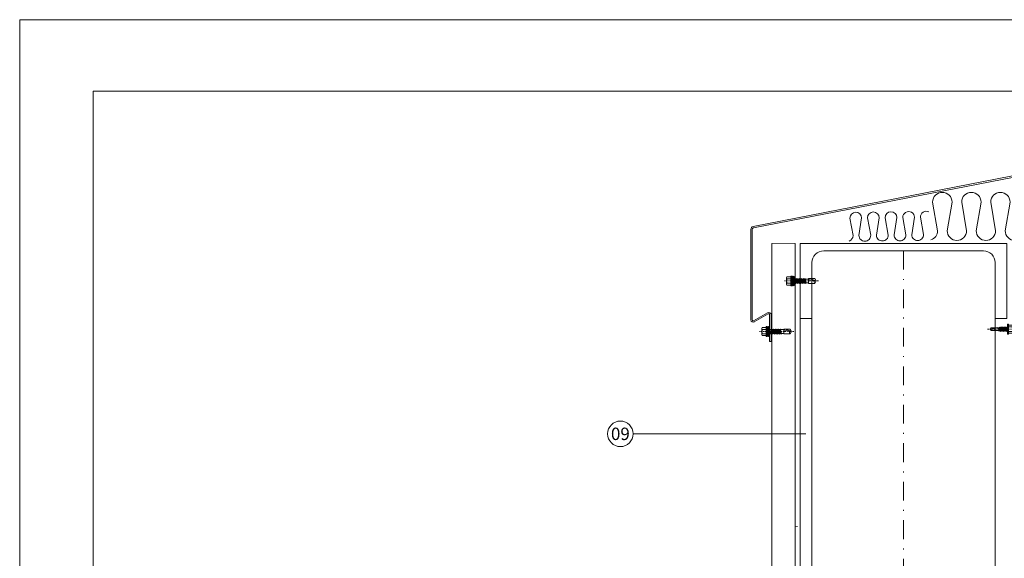
# Model space of a CAD drawing. Units: millimetres. Extents: x 22932 to 23090, y 4192 to 4415.
# Drawn here: x 22932 to 23037, y 4358 to 4415 of the extents above; entities that cross this region are included whole.
import ezdxf

# ---------------------------------------------------------------- set-up
doc = ezdxf.new("R2010")
doc.units = ezdxf.units.MM
doc.linetypes.add('AXES', pattern=[2, 1.25, -0.25, 0.25, -0.25])
doc.linetypes.add('DASHDOT', pattern=[1, 0.5, -0.25, 0, -0.25])
for name, color, linetype in [('BV_4.25.1070B', 7, 'Continuous'), ('Fastovis', 8, 'Continuous'), ('Tole_01', 7, 'Continuous'), ('Vis Colorvis 4', 8, 'Continuous'), ('Vis_fin', 8, 'Continuous')]:
    doc.layers.add(name, color=color, linetype=linetype)
for name, color, linetype, lineweight in [('ROCKWOOL', 1, 'Continuous', 9), ('Trait_axes', 8, 'AXES', 15), ('Trait_fin', 8, 'Continuous', 15)]:
    doc.layers.add(name, color=color, linetype=linetype, lineweight=lineweight)

# ---------------------------------------------------------------- blocks, each defined once
blk = doc.blocks.new('UAP_220')
at = {"lineweight": 0}
for p, q in [((80, 110), (0, 110)), ((0, 110), (0, -110)), ((80, 97.5), (80, 110)), ((20.5, 97.5), (80, 97.5)), ((8, -85), (8, 85)), ((80, -97.5), (20.5, -97.5)), ((80, -110), (80, -97.5)), ((0, -110), (80, -110))]:
    blk.add_line(p, q, dxfattribs=at)
for centre, start, end in [((20.5, 85), 90, 180), ((20.5, -85), 180, 270)]:
    blk.add_arc(centre, 12.5, start, end, dxfattribs=at)
blk = doc.blocks.new('Vis_Colorvis 4')
at = {"layer": 'Trait_axes', "lineweight": 0}
blk.add_line((-25.7, 0), (10.7, 0), dxfattribs=at)
at = {"layer": 'Vis Colorvis 4', "lineweight": 0}
for p, q in [((0, 0), (0, 4.8)), ((0, 4.8), (1.2, 4.8)), ((0, 0), (0, -4.8)), ((1.2, -5.3), (1.2, 5.3)), ((1.2, 5.3), (1.9, 5.3)), ((1.9, -5.3), (1.9, 5.3)), ((2.8, 2.1), (1.9, 5.3)), ((2.8, 0), (2.8, 5)), ((3, 5.2), (3.6, 5.2)), ((3.8, 5), (3.8, 0)), ((7.9, 4.3), (3.8, 4.3)), ((7.9, 2.3), (3.8, 2.3)), ((8.2, 0), (8.2, 3.3)), ((0, -4.8), (1.2, -4.8)), ((1.2, -5.3), (1.9, -5.3)), ((2.8, -2.1), (1.9, -5.3)), ((2.8, 0), (2.8, -5.1)), ((3, -5.3), (3.6, -5.3)), ((3.8, -5.1), (3.8, 0)), ((7.9, -2.4), (3.8, -2.4)), ((7.9, -4.4), (3.8, -4.4)), ((8.2, 0), (8.2, -3.4))]:
    blk.add_line(p, q, dxfattribs=at)
for centre, radius, start, end in [((3, 5), 0.2, 90, 180), ((3.6, 5), 0.2, 0, 90), ((6.4, 3.3), 1.82, 326.5984, 33.4016), ((-1.2, 0), 9.35, 0, 14.55), ((3, -5.1), 0.2, 180, 270), ((3.6, -5.1), 0.2, 270, 0), ((-1.2, 0), 9.35, 345.45, 0), ((6.4, -3.4), 1.82, 326.5984, 33.4016)]:
    blk.add_arc(centre, radius, start, end, dxfattribs=at)
at = {"layer": 'Vis_fin', "lineweight": 0}
for p, q in [((-21.8, 2.5), (-23.2, 0)), ((-23.2, 0), (-21.8, -2.5)), ((-23.2, 0), (-21, 0)), ((-21.8, 2.5), (-15.2, 2.5)), ((-21, 0), (-15.2, -1.7)), ((-15.2, 2.5), (-15.2, -2.5)), ((-12.7, 2.1), (-15.2, 2.1)), ((-12, 2.8), (-12.7, 2.1)), ((-11.7, -2.1), (-12.7, 2.1)), ((-11.4, -2.7), (-12, 2.8)), ((-11.7, 2.1), (-12, 2.8)), ((-10.7, -2.1), (-11.7, 2.1)), ((-10.9, 2.1), (-11.7, 2.1)), ((-10.2, 2.8), (-10.9, 2.1)), ((-10.9, 2.1), (-9.9, -2.1)), ((-9.6, -2.7), (-10.2, 2.8)), ((-9.9, 2.1), (-10.2, 2.8)), ((-8.9, -2.1), (-9.9, 2.1)), ((-9.1, 2.1), (-9.9, 2.1)), ((-8.4, 2.8), (-9.1, 2.1)), ((-9.1, 2.1), (-8.1, -2.1)), ((-7.8, -2.7), (-8.4, 2.8)), ((-8.1, 2.1), (-8.4, 2.8)), ((-7.1, -2.1), (-8.1, 2.1)), ((-7.3, 2.1), (-8.1, 2.1)), ((-6.6, 2.8), (-7.3, 2.1)), ((-7.3, 2.1), (-6.3, -2.1)), ((-6, -2.7), (-6.6, 2.8)), ((-6.3, 2.1), (-6.6, 2.8)), ((-5.3, -2.1), (-6.3, 2.1)), ((-5.5, 2.1), (-6.3, 2.1)), ((-4.8, 2.8), (-5.5, 2.1)), ((-5.5, 2.1), (-4.5, -2.1)), ((-4.2, -2.7), (-4.8, 2.8)), ((-4.5, 2.1), (-4.8, 2.8)), ((-3.5, -2.1), (-4.5, 2.1)), ((-3.6, 2.1), (-4.5, 2.1)), ((-2.9, 2.8), (-3.6, 2.1)), ((-3.6, 2.1), (-2.6, -2.1)), ((-2.3, -2.7), (-2.9, 2.8)), ((-2.6, 2.1), (-2.9, 2.8)), ((-1.6, -2.1), (-2.6, 2.1)), ((-1.8, 2.1), (-2.6, 2.1)), ((-1.1, 2.8), (-1.8, 2.1)), ((-1.8, 2.1), (-0.7, -1.1)), ((-0.7, -1.1), (-1.1, 2.8)), ((-0.8, 2.1), (-1.1, 2.8)), ((-0.7, -1.1), (-0.8, 2.1)), ((0, 2.1), (-0.8, 2.1)), ((-23, -0.3), (-16.6, -2.5)), ((-21.8, -2.5), (-15.2, -2.5)), ((-11.7, -2.1), (-15.2, -2.1)), ((-11.7, -2.1), (-11.4, -2.7)), ((-10.7, -2.1), (-11.4, -2.7)), ((-9.9, -2.1), (-10.7, -2.1)), ((-9.6, -2.7), (-9.9, -2.1)), ((-8.9, -2.1), (-9.6, -2.7)), ((-8.1, -2.1), (-8.9, -2.1)), ((-7.8, -2.7), (-8.1, -2.1)), ((-7.1, -2.1), (-7.8, -2.7)), ((-6.3, -2.1), (-7.1, -2.1)), ((-6, -2.7), (-6.3, -2.1)), ((-5.3, -2.1), (-6, -2.7)), ((-4.5, -2.1), (-5.3, -2.1)), ((-4.2, -2.7), (-4.5, -2.1)), ((-3.5, -2.1), (-4.2, -2.7)), ((-2.6, -2.1), (-3.5, -2.1)), ((-2.3, -2.7), (-2.6, -2.1)), ((-1.6, -2.1), (-2.3, -2.7)), ((0, -2.1), (-1.6, -2.1))]:
    blk.add_line(p, q, dxfattribs=at)
blk.add_arc((-25, 0), 4, 0, 38.8303, dxfattribs=at)
blk = doc.blocks.new('Vis_Fastovis')
at = {"layer": 'Fastovis', "lineweight": 0}
for p, q in [((0, 0), (0, 5)), ((0, 0), (0, -5.1)), ((0.2, 5.2), (0.8, 5.2)), ((1, 5), (1, 0)), ((5.1, 4.3), (1, 4.3)), ((5.1, 2.3), (1, 2.3)), ((5.4, 0), (5.4, 3.3)), ((0.2, -5.3), (0.8, -5.3)), ((1, -5.1), (1, 0)), ((5.1, -2.4), (1, -2.4)), ((5.1, -4.4), (1, -4.4)), ((5.4, 0), (5.4, -3.4))]:
    blk.add_line(p, q, dxfattribs=at)
for centre, radius, start, end in [((0.2, 5), 0.2, 90, 180), ((0.8, 5), 0.2, 0, 90), ((3.6, 3.3), 1.82, 326.5984, 33.4016), ((-4, 0), 9.35, 0, 14.55), ((0.2, -5.1), 0.2, 180, 270), ((0.8, -5.1), 0.2, 270, 0), ((-4, 0), 9.35, 345.45, 0), ((3.6, -3.4), 1.82, 326.5984, 33.4016)]:
    blk.add_arc(centre, radius, start, end, dxfattribs=at)
at = {"layer": 'Trait_axes', "lineweight": 0}
blk.add_line((-21.3, 0), (8.4, 0), dxfattribs=at)
at = {"layer": 'Vis_fin', "lineweight": 0}
for p, q in [((-17.6, 1.4), (-18.3, 0)), ((-18.3, 0), (-17.6, -1.4)), ((-17.2, 0), (-18.3, 0)), ((-10.4, 1.4), (-17.6, 1.4)), ((-17.2, 0), (-13.6, -1.1)), ((-13.6, -1.4), (-13.6, 1.4)), ((-10.4, 1.4), (-9.6, 1.5)), ((-10.4, -1.4), (-10.4, 0)), ((-9.6, -1.4), (-10.4, 0)), ((-10.2, -2), (-10.4, 0)), ((-9.1, 2.1), (-9.6, 1.5)), ((-9.6, 1.5), (-8.8, -1.5)), ((-8.8, 1.5), (-9.1, 2.1)), ((-8.6, -2.1), (-9.1, 2.1)), ((-8.1, 1.8), (-8.8, 1.5)), ((-8.8, 1.5), (-8, -1.5)), ((-7.5, 2.4), (-8.1, 1.8)), ((-7.3, -1.8), (-8.1, 1.8)), ((-7.3, 1.8), (-7.5, 2.4)), ((-7.5, 2.4), (-7, -2.4)), ((-6.5, 1.8), (-7.3, 1.8)), ((-7.3, 1.8), (-6.5, -1.8)), ((-5.9, 2.4), (-6.5, 1.8)), ((-5.7, -1.8), (-6.5, 1.8)), ((-5.7, 1.8), (-5.9, 2.4)), ((-5.9, 2.4), (-5.4, -2.4)), ((-4.9, 1.8), (-5.7, 1.8)), ((-5.7, 1.8), (-4.9, -1.8)), ((-4.3, 2.4), (-4.9, 1.8)), ((-4.1, -1.8), (-4.9, 1.8)), ((-4.1, 1.8), (-4.3, 2.4)), ((-4.3, 2.4), (-3.8, -2.4)), ((-3.3, 1.8), (-4.1, 1.8)), ((-4.1, 1.8), (-3.3, -1.8)), ((-2.7, 2.4), (-3.3, 1.8)), ((-2.5, -1.8), (-3.3, 1.8)), ((-2.5, 1.8), (-2.7, 2.4)), ((-2.7, 2.4), (-2.2, -2.4)), ((-2.5, 1.8), (-1.7, -1.8)), ((-1.8, 1.8), (-2.5, 1.8)), ((-1.2, 2.4), (-1.8, 1.8)), ((-1.8, 1.8), (-0.9, -1.8)), ((-1.2, 2.4), (-0.6, -2.4)), ((-0.9, 1.8), (-1.2, 2.4)), ((0, -1.8), (-0.9, 1.8)), ((0, 1.8), (-0.9, 1.8)), ((-18.2, -0.1), (-14.2, -1.4)), ((-17.6, -1.4), (-10.4, -1.4)), ((-10.2, -2), (-10.4, -1.4)), ((-9.6, -1.4), (-10.2, -2)), ((-8.8, -1.5), (-9.6, -1.4)), ((-8.6, -2.1), (-8.8, -1.5)), ((-8, -1.5), (-8.6, -2.1)), ((-7.3, -1.8), (-8, -1.5)), ((-7, -2.4), (-7.3, -1.8)), ((-6.5, -1.8), (-7, -2.4)), ((-5.7, -1.8), (-6.5, -1.8)), ((-5.4, -2.4), (-5.7, -1.8)), ((-4.9, -1.8), (-5.4, -2.4)), ((-4.1, -1.8), (-4.9, -1.8)), ((-3.8, -2.4), (-4.1, -1.8)), ((-3.3, -1.8), (-3.8, -2.4)), ((-2.5, -1.8), (-3.3, -1.8)), ((-2.2, -2.4), (-2.5, -1.8)), ((-1.7, -1.8), (-2.2, -2.4)), ((-0.9, -1.8), (-1.7, -1.8)), ((-0.6, -2.4), (-0.9, -1.8)), ((0, -1.8), (-0.6, -2.4))]:
    blk.add_line(p, q, dxfattribs=at)
blk.add_arc((-19.6, 0), 2.44, 0.0227, 35.0852, dxfattribs=at)

msp = doc.modelspace()

# ---------------------------------------------------------------- linework, layer by layer
at = {"lineweight": 0}
for p, q in [((23010.47, 4393.2), (23055.32, 4401.96)), ((23010.49, 4393.05), (23055.35, 4401.81)), ((23010.22, 4392.9), (23010.22, 4383.25)), ((23010.37, 4392.9), (23010.37, 4383.25)), ((23011.99, 4384.02), (23010.52, 4383.17)), ((23012.07, 4383.89), (23010.59, 4383.04)), ((23012.22, 4383.8), (23012.22, 4380.97)), ((23012.37, 4383.8), (23012.37, 4380.97)), ((23012.22, 4380.97), (23012.37, 4380.97))]:
    msp.add_line(p, q, dxfattribs=at)
at = {"linetype": 'Continuous', "lineweight": 0}
msp.add_line((23015.2, 4361.25), (23014.95, 4361.23), dxfattribs=at)
at = {"lineweight": 0}
msp.add_lwpolyline([(22940.18, 4407.61), (23082.07, 4407.61), (23082.07, 4200.1), (22940.18, 4200.1)], close=True, dxfattribs=at)
at = {"color": 1, "lineweight": 0}
msp.add_circle((22996.33, 4371.12), 1.36, dxfattribs=at)
at = {"lineweight": 0}
for centre, radius, start, end in [((23010.52, 4392.9), 0.3, 100, 180), ((23010.52, 4392.9), 0.15, 100, 180), ((23010.47, 4383.25), 0.25, 180, 300), ((23010.47, 4383.25), 0.1, 180, 300), ((23012.12, 4383.8), 0.25, 0, 120), ((23012.12, 4383.8), 0.1, 0, 120)]:
    msp.add_arc(centre, radius, start, end, dxfattribs=at)
at = {"layer": 'BV_4.25.1070B', "lineweight": 0, "const_width": 0.1}
for points in [[(23014.95, 4391.41), (23012.45, 4391.41)], [(23012.45, 4344.53), (23012.45, 4391.41)], [(23014.95, 4391.41), (23014.95, 4344.53)]]:
    msp.add_lwpolyline(points, dxfattribs=at)
at = {"layer": 'ROCKWOOL', "lineweight": 0, "ltscale": 0.05}
msp.add_line((23016.07, 4371.12), (22997.69, 4371.12), dxfattribs=at)
at = {"layer": 'ROCKWOOL', "lineweight": 0}
msp.add_lwpolyline([(23089.87, 4192.48), (22932.37, 4192.48), (22932.37, 4415.23), (23089.87, 4415.23)], close=True, dxfattribs=at)
at = {"layer": 'Tole_01', "lineweight": 0}
for points in [[(23043.43, 4396.73, 0.554064), (23041.95, 4395.81), (23042.46, 4392.75, -0.414214), (23041.43, 4391.72, -0.414214), (23040.4, 4392.75), (23040.92, 4395.81, 1), (23038.85, 4395.81), (23039.37, 4392.75, -0.414214), (23038.34, 4391.72, -0.414214), (23037.31, 4392.75), (23037.82, 4395.81, 1), (23035.76, 4395.81), (23036.28, 4392.75, -0.414214), (23035.25, 4391.72, -0.414214), (23034.22, 4392.75), (23034.73, 4395.81, 1), (23032.67, 4395.81), (23033.19, 4392.75, -0.414214), (23032.16, 4391.72, -0.414214), (23031.13, 4392.75), (23031.64, 4395.81, 1), (23029.58, 4395.81), (23030.1, 4392.75, -0.320347), (23029.4, 4391.78)], [(23029.17, 4394.76, 0.554064), (23028.27, 4394.19), (23028.61, 4392.34, -0.414214), (23027.99, 4391.7, -0.414214), (23027.36, 4392.32), (23027.65, 4394.18, 1), (23026.4, 4394.16), (23026.73, 4392.31, -0.414214), (23026.11, 4391.68, -0.414214), (23025.48, 4392.3), (23025.77, 4394.16, 1), (23024.52, 4394.14), (23024.86, 4392.29, -0.414214), (23024.24, 4391.66, -0.414214), (23023.6, 4392.27), (23023.89, 4394.13, 1), (23022.64, 4394.12), (23022.98, 4392.27, -0.414214), (23022.36, 4391.63, -0.414214), (23021.73, 4392.25), (23022.02, 4394.11, 1), (23020.77, 4394.09), (23021.1, 4392.24, -0.320347), (23020.69, 4391.65)]]:
    msp.add_lwpolyline(points, format="xyb", dxfattribs=at)
at = {"layer": 'Trait_axes', "linetype": 'DASHDOT', "lineweight": 0, "ltscale": 4}
msp.add_line((23026.48, 4390.61), (23026.48, 4338.14), dxfattribs=at)
at = {"layer": 'Trait_fin', "lineweight": 0}
for p, q in [((23015.48, 4383.41), (23015.48, 4330.42)), ((23016.73, 4383.41), (23016.73, 4330.42)), ((23036.23, 4383.41), (23036.23, 4341.86))]:
    msp.add_line(p, q, dxfattribs=at)

# ---------------------------------------------------------------- block references
at = {"lineweight": 0, "yscale": 0.09999999999854481, "zscale": 0.1}
for name, p, xscale, rotation in [('UAP_220', (23026.48, 4391.41), -0.09999999999854481, 90), ('Vis_Colorvis 4', (23014.85, 4387.4), 0.09999999999854481, 180), ('Vis_Colorvis 4', (23012.22, 4382.01), 0.09999999999854481, 180), ('Vis_Fastovis', (23037.55, 4382.26), -0.09999999999854481, 180)]:
    msp.add_blockref(name, p, dxfattribs=dict(at, xscale=xscale, rotation=rotation))

# ---------------------------------------------------------------- texts
at = {"color": 1, "lineweight": 0, "insert": (22996.33, 4371.12), "char_height": 1.323, "width": 4.1568, "attachment_point": 5}
msp.add_mtext('{\\fCalibri|b0|i0|c0|p34;09}', dxfattribs=at)

doc.saveas('drawing.dxf')
